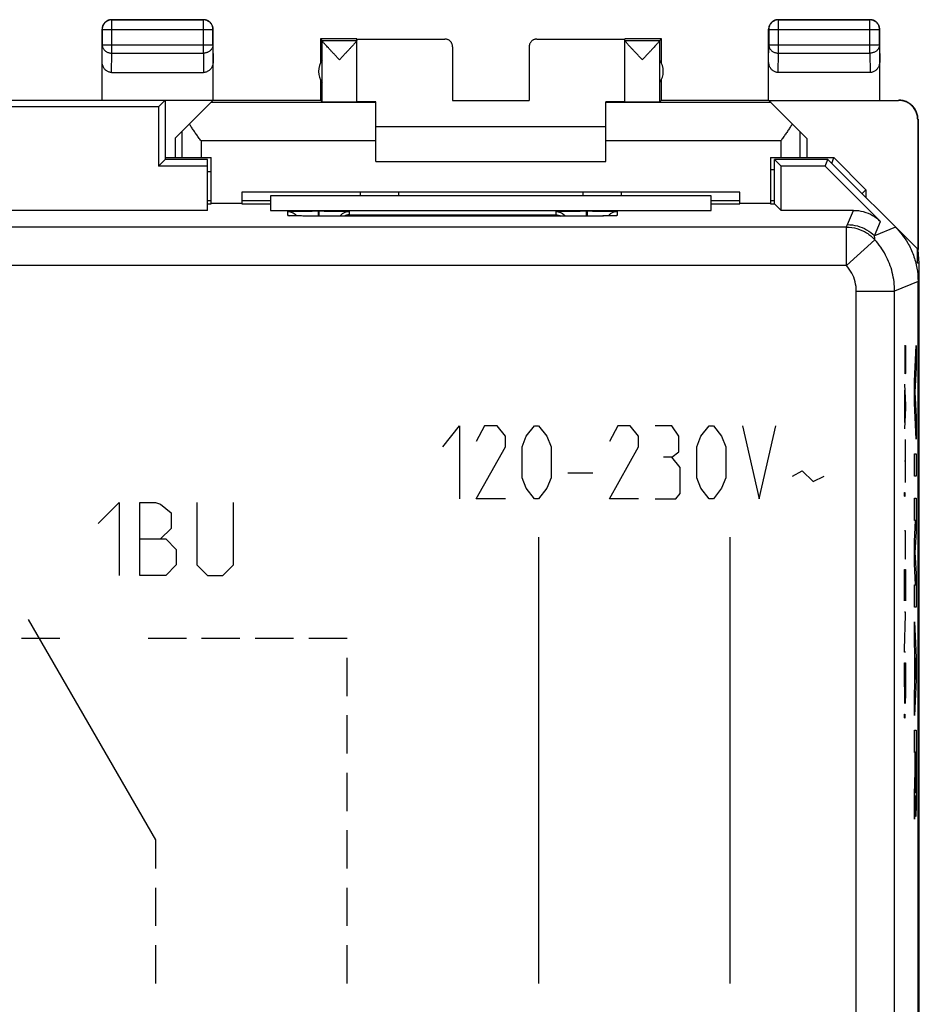
# Model space of a CAD drawing. Extents: x -19.2 to 25.7, y -27.3 to 21.7.
# Drawn here: x 2.2 to 25.7, y -4 to 21.7 of the extents above; entities that cross this region are included whole.
import ezdxf

# ---------------------------------------------------------------- set-up
doc = ezdxf.new("R2010")
doc.units = 0
doc.header["$LTSCALE"] = 16.335
doc.layers.get('0').update_dxf_attribs({"linetype": 'CONTINUOUS'})

msp = doc.modelspace()

# ---------------------------------------------------------------- linework, layer by layer
at = {"color": 9, "linetype": 'CONTINUOUS'}
for p, q in [((4.631, 21.656), (4.635, 21.651)), ((4.635, 20.784), (4.635, 21.651)), ((7.031, 21.656), (7.026, 21.651)), ((7.026, 20.784), (7.026, 21.651)), ((22.031, 21.656), (22.035, 21.651)), ((22.035, 20.784), (22.035, 21.651)), ((24.431, 21.656), (24.426, 21.651)), ((24.426, 20.784), (24.426, 21.651)), ((4.381, 21.406), (4.385, 21.401)), ((4.385, 21.401), (7.276, 21.401)), ((7.281, 21.406), (7.276, 21.401)), ((21.781, 21.406), (21.785, 21.401)), ((21.785, 21.401), (24.676, 21.401)), ((24.681, 21.406), (24.676, 21.401)), ((4.381, 20.566), (4.385, 21)), ((4.385, 21), (7.276, 21)), ((7.276, 21), (7.281, 20.566)), ((21.781, 20.566), (21.785, 21)), ((21.785, 21), (24.676, 21)), ((24.676, 21), (24.681, 20.566)), ((4.63, 20.278), (4.635, 20.784)), ((4.635, 20.784), (7.026, 20.784)), ((7.026, 20.784), (7.031, 20.278)), ((22.03, 20.278), (22.035, 20.784)), ((22.035, 20.784), (24.426, 20.784)), ((24.426, 20.784), (24.431, 20.278)), ((25.181, 19.556), (25.172, 19.55)), ((25.681, 19.056), (25.672, 19.05)), ((6.464, 18.739), (6.464, 18.056)), ((22.597, 18.739), (22.597, 18.056)), ((6.964, 18.492), (6.964, 18.056)), ((11.531, 18.492), (6.964, 18.492)), ((22.097, 18.492), (17.531, 18.492)), ((22.097, 18.492), (22.097, 18.056)), ((12.131, 17.056), (12.131, 17.156)), ((16.931, 17.156), (16.931, 17.056)), ((9.231, 16.545), (9.231, 16.65)), ((10.021, 16.664), (10.021, 16.531)), ((10.021, 16.664), (10.041, 16.664)), ((10.031, 16.531), (10.031, 16.531)), ((10.041, 16.664), (10.041, 16.531)), ((10.831, 16.65), (10.831, 16.562)), ((10.831, 16.562), (16.231, 16.562)), ((16.231, 16.562), (16.231, 16.65)), ((17.021, 16.664), (17.021, 16.531)), ((17.021, 16.664), (17.041, 16.664)), ((17.031, 16.531), (17.031, 16.531)), ((17.041, 16.664), (17.041, 16.531)), ((17.831, 16.65), (17.831, 16.545)), ((23.839, 16.307), (23.994, 16.681)), ((23.812, 16.245), (-17.25, 16.245)), ((23.812, 15.245), (23.812, 16.245)), ((24.546, 16.014), (24.701, 16.388)), ((25.095, 16.241), (24.546, 16.014)), ((23.812, 15.245), (24.553, 15.915)), ((23.812, 15.245), (-17.25, 15.245)), ((25.681, 14.827), (25.07, 14.574)), ((24.07, 14.574), (25.07, 14.574)), ((24.07, -20.263), (24.07, 14.574)), ((25.07, -20.263), (25.07, 14.574)), ((25.332, 13.156), (25.354, 13.156)), ((25.343, 12.74), (25.343, 13.156)), ((25.354, 13.156), (25.354, 12.74)), ((25.585, 12.225), (25.635, 13.156)), ((25.635, 13.156), (25.635, 12.576)), ((25.635, 12.576), (25.601, 11.935)), ((25.332, 12.149), (25.354, 11.601)), ((25.585, 11.645), (25.585, 12.225)), ((25.338, 11.143), (25.338, 11.986)), ((25.601, 11.935), (25.635, 11.293)), ((25.354, 11.601), (25.354, 11.528)), ((25.635, 10.713), (25.585, 11.645)), ((25.354, 11.528), (25.332, 10.98)), ((13.281, 10.513), (13.715, 11.056)), ((13.715, 11.056), (13.715, 9.156)), ((14.366, 11.056), (14.149, 10.649)), ((14.692, 11.056), (14.366, 11.056)), ((14.909, 10.784), (14.692, 11.056)), ((15.452, 10.784), (15.669, 11.056)), ((15.669, 11.056), (15.778, 11.056)), ((15.778, 11.056), (15.995, 10.784)), ((17.841, 11.056), (17.624, 10.649)), ((18.166, 11.056), (17.841, 11.056)), ((18.384, 10.784), (18.166, 11.056)), ((19.252, 11.056), (18.818, 11.056)), ((19.433, 10.784), (19.252, 11.056)), ((20.012, 10.784), (20.229, 11.056)), ((20.229, 11.056), (20.338, 11.056)), ((20.338, 11.056), (20.555, 10.784)), ((21.098, 11.056), (21.532, 9.156)), ((21.532, 9.156), (21.966, 11.056)), ((25.635, 11.293), (25.635, 10.713)), ((14.909, 10.513), (14.909, 10.784)), ((15.344, 10.513), (15.452, 10.784)), ((15.995, 10.784), (16.104, 10.513)), ((18.384, 10.513), (18.384, 10.784)), ((19.433, 10.377), (19.433, 10.784)), ((19.904, 10.513), (20.012, 10.784)), ((20.555, 10.784), (20.664, 10.513)), ((25.354, 9.578), (25.354, 10.701)), ((14.149, 9.156), (14.909, 10.513)), ((15.344, 9.699), (15.344, 10.513)), ((16.104, 10.513), (16.104, 9.699)), ((17.624, 9.156), (18.384, 10.513)), ((19.252, 10.241), (19.433, 10.377)), ((19.904, 9.699), (19.904, 10.513)), ((20.664, 10.513), (20.664, 9.699)), ((25.585, 10.327), (25.635, 10.327)), ((25.585, 9.747), (25.585, 10.327)), ((25.635, 10.327), (25.635, 9.747)), ((19.252, 10.241), (19.035, 10.241)), ((19.469, 9.97), (19.252, 10.241)), ((25.332, 10.14), (25.354, 10.14)), ((16.538, 9.834), (17.189, 9.834)), ((19.469, 9.291), (19.469, 9.97)), ((22.401, 9.744), (22.654, 9.88)), ((22.654, 9.88), (22.944, 9.608)), ((15.452, 9.427), (15.344, 9.699)), ((16.104, 9.699), (15.995, 9.427)), ((20.012, 9.427), (19.904, 9.699)), ((20.664, 9.699), (20.555, 9.427)), ((22.944, 9.608), (23.233, 9.744)), ((25.635, 9.747), (25.585, 9.747)), ((15.669, 9.156), (15.452, 9.427)), ((15.995, 9.427), (15.778, 9.156)), ((19.361, 9.156), (19.469, 9.291)), ((20.229, 9.156), (20.012, 9.427)), ((20.555, 9.427), (20.338, 9.156)), ((4.281, 8.513), (4.824, 9.056)), ((4.824, 9.056), (4.824, 7.156)), ((5.366, 7.156), (5.366, 9.056)), ((5.366, 9.056), (5.774, 9.056)), ((5.774, 9.056), (5.909, 9.011)), ((5.909, 9.011), (6.181, 8.784)), ((6.859, 9.056), (6.859, 7.427)), ((7.809, 7.427), (7.809, 9.056)), ((14.909, 9.156), (14.149, 9.156)), ((15.778, 9.156), (15.669, 9.156)), ((18.384, 9.156), (17.624, 9.156)), ((18.818, 9.156), (19.361, 9.156)), ((20.338, 9.156), (20.229, 9.156)), ((25.585, 9.167), (25.635, 9.167)), ((25.585, 8.587), (25.585, 9.167)), ((25.635, 9.167), (25.635, 8.29)), ((6.181, 8.784), (6.181, 8.377)), ((25.618, 8.587), (25.585, 8.587)), ((25.585, 8.038), (25.618, 8.587)), ((6.181, 8.377), (5.909, 8.106)), ((25.354, 8.32), (25.332, 8.32)), ((25.343, 8.32), (25.343, 7.904)), ((25.354, 7.904), (25.354, 8.32)), ((25.635, 8.29), (25.602, 7.748)), ((5.366, 8.106), (6.045, 8.106)), ((6.045, 8.106), (6.316, 7.834)), ((15.781, -3.494), (15.781, 8.156)), ((20.781, -3.494), (20.781, 8.156)), ((25.585, 7.458), (25.585, 8.038)), ((6.316, 7.834), (6.316, 7.427)), ((25.602, 7.748), (25.635, 7.207)), ((25.618, 6.91), (25.585, 7.458)), ((6.316, 7.427), (6.045, 7.156)), ((6.859, 7.427), (7.131, 7.156)), ((7.538, 7.156), (7.809, 7.427)), ((25.332, 7.311), (25.354, 7.311)), ((25.332, 6.489), (25.332, 7.311)), ((25.344, 6.552), (25.344, 7.311)), ((25.354, 7.311), (25.354, 6.489)), ((25.635, 7.207), (25.635, 6.33)), ((6.045, 7.156), (5.366, 7.156)), ((7.131, 7.156), (7.538, 7.156)), ((25.585, 6.91), (25.618, 6.91)), ((25.585, 6.33), (25.585, 6.91)), ((25.354, 6.198), (25.332, 6.198)), ((25.354, 6.125), (25.354, 6.198)), ((25.635, 6.33), (25.585, 6.33)), ((25.332, 5.221), (25.354, 6.125)), ((25.585, 5.363), (25.585, 5.943)), ((25.585, 5.943), (25.635, 5.012)), ((3.281, 5.506), (2.281, 5.506)), ((6.581, 5.506), (5.581, 5.506)), ((7.981, 5.506), (6.981, 5.506)), ((9.381, 5.506), (8.381, 5.506)), ((10.781, 5.506), (9.781, 5.506)), ((25.332, 5.148), (25.332, 5.221)), ((25.354, 5.148), (25.332, 5.148)), ((25.595, 5.18), (25.585, 5.363)), ((25.595, 4.264), (25.595, 5.18)), ((10.781, 4.006), (10.781, 5.006)), ((25.604, 5.003), (25.604, 4.441)), ((25.62, 4.722), (25.604, 5.003)), ((25.635, 5.012), (25.635, 4.432)), ((25.332, 4.877), (25.354, 4.877)), ((25.332, 4.461), (25.332, 4.877)), ((25.354, 4.877), (25.354, 4.461)), ((25.604, 4.441), (25.62, 4.722)), ((25.635, 4.432), (25.585, 3.501)), ((25.585, 4.081), (25.595, 4.264)), ((25.585, 3.501), (25.585, 4.081)), ((10.781, 2.506), (10.781, 3.506)), ((25.585, 3.114), (25.635, 3.114)), ((25.585, 2.534), (25.585, 3.114)), ((25.635, 3.114), (25.635, 1.756)), ((25.604, 2.534), (25.585, 2.534)), ((25.604, 2.028), (25.604, 2.534)), ((25.626, 2.542), (25.614, 2.542)), ((25.614, 2.542), (25.614, 1.837)), ((25.626, 1.837), (25.626, 2.542)), ((10.781, 1.006), (10.781, 2.006)), ((25.585, 1.447), (25.604, 2.028)), ((25.585, 0.793), (25.585, 1.447)), ((25.606, 1.411), (25.585, 0.793)), ((10.781, -0.494), (10.781, 0.506)), ((5.781, -0.494), (5.781, 0.256)), ((5.781, -1.994), (5.781, -0.994)), ((10.781, -1.994), (10.781, -0.994)), ((5.781, -3.494), (5.781, -2.494)), ((10.781, -3.494), (10.781, -2.494))]:
    msp.add_line(p, q, dxfattribs=at)
at = {"color": 7, "linetype": 'CONTINUOUS'}
for p, q in [((4.631, 21.656), (7.031, 21.656)), ((7.026, 21.651), (4.635, 21.651)), ((22.031, 21.656), (24.431, 21.656)), ((24.426, 21.651), (22.035, 21.651)), ((4.381, 19.556), (4.381, 21.406)), ((4.385, 21.401), (4.385, 21)), ((7.276, 21), (7.276, 21.401)), ((7.281, 19.556), (7.281, 21.406)), ((21.781, 19.556), (21.781, 21.406)), ((21.785, 21.401), (21.785, 21)), ((24.676, 21), (24.676, 21.401)), ((24.681, 19.556), (24.681, 21.406)), ((10.081, 21.156), (10.081, 20.524)), ((10.124, 21.112), (10.081, 21.156)), ((11.031, 21.156), (10.081, 21.156)), ((10.124, 21.112), (11.031, 21.112)), ((10.125, 19.512), (10.125, 21.11)), ((11.031, 19.512), (11.031, 21.15)), ((11.031, 21.15), (13.331, 21.15)), ((15.731, 21.15), (18.031, 21.15)), ((18.981, 21.156), (18.031, 21.156)), ((18.031, 19.512), (18.031, 21.15)), ((18.031, 21.112), (18.937, 21.112)), ((18.937, 21.112), (18.981, 21.156)), ((18.937, 19.512), (18.937, 21.11)), ((18.981, 20.524), (18.981, 21.156)), ((13.531, 20.95), (13.531, 19.551)), ((15.531, 20.95), (15.531, 19.551)), ((4.63, 20.278), (7.031, 20.278)), ((10.081, 20.088), (10.081, 19.556)), ((18.981, 19.556), (18.981, 20.088)), ((24.431, 20.278), (22.03, 20.278)), ((-3.519, 19.556), (10.081, 19.556)), ((6.031, 19.556), (5.856, 19.381)), ((6.031, 19.556), (6.031, 18.006)), ((7.269, 19.544), (6.031, 19.544)), ((6.298, 18.573), (7.269, 19.544)), ((10.081, 19.556), (10.125, 19.512)), ((13.531, 19.551), (15.531, 19.551)), ((18.981, 19.556), (18.937, 19.512)), ((18.981, 19.556), (21.781, 19.556)), ((21.787, 19.55), (25.172, 19.55)), ((22.781, 18.556), (21.787, 19.55)), ((5.856, 19.381), (0.531, 19.381)), ((5.856, 19.381), (5.856, 17.831)), ((11.531, 19.492), (7.217, 19.492)), ((11.531, 17.956), (11.531, 19.509)), ((17.531, 17.956), (17.531, 19.509)), ((21.845, 19.492), (17.531, 19.492)), ((25.672, 19.05), (25.672, 15.664)), ((25.681, 19.056), (25.681, 15.656)), ((17.531, 18.856), (11.531, 18.856)), ((6.298, 18.056), (6.298, 18.573)), ((22.781, 18.556), (22.781, 18.056)), ((6.031, 18.006), (5.856, 17.831)), ((6.031, 18.056), (7.231, 18.056)), ((7.131, 18.006), (6.031, 18.006)), ((7.131, 16.681), (7.131, 18.006)), ((7.231, 16.856), (7.231, 18.056)), ((21.831, 18.056), (21.831, 16.856)), ((21.831, 18.056), (23.481, 18.056)), ((21.931, 16.851), (21.931, 18.006)), ((23.331, 18.006), (21.931, 18.006)), ((22.105, 17.831), (21.931, 18.006)), ((23.258, 17.831), (23.331, 18.006)), ((25.664, 15.673), (23.331, 18.006)), ((23.431, 17.906), (23.481, 18.056)), ((24.319, 17.217), (23.481, 18.056)), ((7.131, 17.831), (5.856, 17.831)), ((11.531, 17.956), (17.531, 17.956)), ((21.931, 17.741), (21.831, 17.741)), ((22.105, 16.681), (22.105, 17.831)), ((23.258, 17.831), (22.105, 17.831)), ((23.258, 17.831), (24.701, 16.388)), ((7.131, 17.694), (7.231, 17.694)), ((24.219, 17.117), (24.319, 17.217)), ((24.319, 17.217), (24.319, 17.018)), ((8.031, 17.156), (8.031, 16.856)), ((21.031, 17.156), (8.031, 17.156)), ((8.781, 17.056), (8.781, 16.681)), ((20.281, 17.056), (8.781, 17.056)), ((11.131, 17.056), (11.131, 17.156)), ((17.931, 17.156), (17.931, 17.056)), ((20.281, 16.681), (20.281, 17.056)), ((21.031, 16.856), (21.031, 17.156)), ((7.231, 16.927), (7.131, 16.927)), ((7.131, 16.851), (7.231, 16.851)), ((8.031, 16.856), (7.231, 16.856)), ((8.781, 16.927), (8.031, 16.927)), ((8.031, 16.851), (8.781, 16.851)), ((21.031, 16.927), (20.281, 16.927)), ((20.281, 16.851), (21.031, 16.851)), ((21.831, 16.856), (21.031, 16.856)), ((21.931, 16.927), (21.831, 16.927)), ((21.831, 16.851), (21.936, 16.851)), ((21.936, 16.851), (22.105, 16.681)), ((7.131, 16.681), (-0.395, 16.681)), ((8.781, 16.681), (20.281, 16.681)), ((17.031, 16.531), (10.031, 16.531)), ((23.994, 16.681), (22.105, 16.681)), ((25.664, 15.303), (25.664, 15.673)), ((25.664, 15.303), (25.681, 15.656)), ((25.715, 15.303), (25.681, 15.647)), ((25.715, 15.303), (25.664, 15.303)), ((25.715, -20.992), (25.715, 15.303)), ((25.681, -20.516), (25.681, 14.827))]:
    msp.add_line(p, q, dxfattribs=at)
at = {"linetype": 'CONTINUOUS'}
msp.add_line((5.781, 0.256), (2.461, 6.006), dxfattribs=at)
at = {"color": 7, "linetype": 'CONTINUOUS'}
for centre, start, end in [((10.531, 20.306), 144.3638, 215.6362), ((18.531, 20.306), 324.3638, 35.6362)]:
    msp.add_arc(centre, 0.5, start, end, dxfattribs=at)
for points, knots in [([(4.635, 21.651), (4.623, 21.651), (4.599, 21.65), (4.564, 21.642), (4.531, 21.63), (4.5, 21.612), (4.471, 21.591), (4.446, 21.566), (4.424, 21.537), (4.407, 21.506), (4.394, 21.472), (4.387, 21.437), (4.385, 21.413), (4.385, 21.401)], [0, 0, 0, 0, 0.090798, 0.181713, 0.272629, 0.36355, 0.45447, 0.545391, 0.636313, 0.727235, 0.818157, 0.909079, 1, 1, 1, 1]), ([(4.476, 21.602), (4.473, 21.6), (4.461, 21.59), (4.447, 21.576), (4.437, 21.563), (4.434, 21.56)], [0, 0, 0, 0, 0.2, 0.8, 1, 1, 1, 1]), ([(4.572, 21.649), (4.568, 21.648), (4.553, 21.644), (4.527, 21.634), (4.499, 21.619), (4.482, 21.607), (4.476, 21.602)], [0, 0, 0, 0, 0.111119, 0.444449, 0.77778, 1, 1, 1, 1]), ([(4.631, 21.656), (4.619, 21.656), (4.599, 21.654), (4.58, 21.651), (4.572, 21.649)], [0, 0, 0, 0, 0.600009, 1, 1, 1, 1]), ([(7.276, 21.401), (7.276, 21.413), (7.275, 21.437), (7.267, 21.472), (7.255, 21.506), (7.237, 21.537), (7.216, 21.566), (7.191, 21.591), (7.162, 21.612), (7.131, 21.63), (7.097, 21.642), (7.062, 21.65), (7.038, 21.651), (7.026, 21.651)], [0, 0, 0, 0, 0.090908, 0.181817, 0.272726, 0.363636, 0.454545, 0.545455, 0.636364, 0.727274, 0.818183, 0.909092, 1, 1, 1, 1]), ([(7.185, 21.602), (7.179, 21.607), (7.163, 21.619), (7.135, 21.634), (7.101, 21.646), (7.066, 21.654), (7.043, 21.656), (7.031, 21.656)], [0, 0, 0, 0, 0.142857, 0.357143, 0.571429, 0.785714, 1, 1, 1, 1]), ([(7.227, 21.56), (7.225, 21.563), (7.215, 21.576), (7.201, 21.59), (7.188, 21.6), (7.185, 21.602)], [0, 0, 0, 0, 0.2, 0.8, 1, 1, 1, 1]), ([(22.035, 21.651), (22.023, 21.651), (21.999, 21.65), (21.964, 21.642), (21.931, 21.63), (21.9, 21.612), (21.871, 21.591), (21.846, 21.566), (21.824, 21.537), (21.807, 21.506), (21.794, 21.472), (21.787, 21.437), (21.785, 21.413), (21.785, 21.401)], [0, 0, 0, 0, 0.090798, 0.181713, 0.272629, 0.36355, 0.45447, 0.545391, 0.636313, 0.727235, 0.818157, 0.909079, 1, 1, 1, 1]), ([(21.876, 21.602), (21.873, 21.6), (21.861, 21.59), (21.847, 21.576), (21.837, 21.563), (21.834, 21.56)], [0, 0, 0, 0, 0.2, 0.8, 1, 1, 1, 1]), ([(21.972, 21.649), (21.968, 21.648), (21.953, 21.644), (21.927, 21.634), (21.899, 21.619), (21.882, 21.607), (21.876, 21.602)], [0, 0, 0, 0, 0.111119, 0.444449, 0.77778, 1, 1, 1, 1]), ([(22.031, 21.656), (22.019, 21.656), (21.999, 21.654), (21.98, 21.651), (21.972, 21.649)], [0, 0, 0, 0, 0.600009, 1, 1, 1, 1]), ([(24.676, 21.401), (24.676, 21.413), (24.675, 21.437), (24.667, 21.472), (24.655, 21.506), (24.637, 21.537), (24.616, 21.566), (24.591, 21.591), (24.562, 21.612), (24.531, 21.63), (24.497, 21.642), (24.462, 21.65), (24.438, 21.651), (24.426, 21.651)], [0, 0, 0, 0, 0.090921, 0.181843, 0.272765, 0.363687, 0.454609, 0.54553, 0.63645, 0.727371, 0.818287, 0.909202, 1, 1, 1, 1]), ([(24.585, 21.602), (24.579, 21.607), (24.563, 21.619), (24.535, 21.634), (24.501, 21.646), (24.466, 21.654), (24.443, 21.656), (24.431, 21.656)], [0, 0, 0, 0, 0.142857, 0.357143, 0.571429, 0.785714, 1, 1, 1, 1]), ([(24.627, 21.56), (24.625, 21.563), (24.615, 21.576), (24.601, 21.59), (24.588, 21.6), (24.585, 21.602)], [0, 0, 0, 0, 0.2, 0.8, 1, 1, 1, 1]), ([(4.434, 21.56), (4.429, 21.554), (4.418, 21.538), (4.403, 21.51), (4.39, 21.476), (4.382, 21.441), (4.381, 21.418), (4.381, 21.406)], [0, 0, 0, 0, 0.142857, 0.357143, 0.571429, 0.785714, 1, 1, 1, 1]), ([(7.274, 21.465), (7.273, 21.469), (7.269, 21.484), (7.259, 21.51), (7.244, 21.538), (7.232, 21.554), (7.227, 21.56)], [0, 0, 0, 0, 0.111119, 0.444449, 0.77778, 1, 1, 1, 1]), ([(7.281, 21.406), (7.281, 21.418), (7.279, 21.438), (7.276, 21.457), (7.274, 21.465)], [0, 0, 0, 0, 0.600009, 1, 1, 1, 1]), ([(21.834, 21.56), (21.829, 21.554), (21.818, 21.538), (21.803, 21.51), (21.79, 21.476), (21.782, 21.441), (21.781, 21.418), (21.781, 21.406)], [0, 0, 0, 0, 0.142857, 0.357143, 0.571429, 0.785714, 1, 1, 1, 1]), ([(24.674, 21.465), (24.673, 21.469), (24.669, 21.484), (24.659, 21.51), (24.644, 21.538), (24.632, 21.554), (24.627, 21.56)], [0, 0, 0, 0, 0.111119, 0.444449, 0.77778, 1, 1, 1, 1]), ([(24.681, 21.406), (24.681, 21.418), (24.679, 21.438), (24.676, 21.457), (24.674, 21.465)], [0, 0, 0, 0, 0.600009, 1, 1, 1, 1]), ([(10.578, 20.612), (10.556, 20.635), (10.514, 20.679), (10.452, 20.745), (10.393, 20.807), (10.339, 20.864), (10.291, 20.915), (10.25, 20.959), (10.215, 20.997), (10.187, 21.029), (10.165, 21.054), (10.148, 21.075), (10.135, 21.09), (10.128, 21.101), (10.125, 21.107), (10.125, 21.11)], [0, 0, 0, 0, 0.138233, 0.273796, 0.402328, 0.519727, 0.623525, 0.713106, 0.789039, 0.851759, 0.902112, 0.941132, 0.970038, 0.989458, 1, 1, 1, 1]), ([(11.031, 21.11), (11.031, 21.108), (11.027, 21.102), (11.02, 21.091), (11.008, 21.076), (10.997, 21.061), (10.989, 21.052), (10.986, 21.049)], [0, 0, 0, 0, 0.090522, 0.26067, 0.516131, 0.86232, 1, 1, 1, 1]), ([(13.531, 20.95), (13.531, 20.959), (13.529, 20.979), (13.523, 21.006), (13.513, 21.033), (13.5, 21.058), (13.482, 21.081), (13.462, 21.102), (13.439, 21.119), (13.414, 21.133), (13.387, 21.143), (13.359, 21.149), (13.34, 21.15), (13.331, 21.15)], [0, 0, 0, 0, 0.090892, 0.181876, 0.272678, 0.363718, 0.454475, 0.545536, 0.636293, 0.727331, 0.818131, 0.909112, 1, 1, 1, 1]), ([(15.731, 21.15), (15.721, 21.15), (15.702, 21.149), (15.674, 21.143), (15.647, 21.133), (15.622, 21.119), (15.599, 21.102), (15.579, 21.081), (15.562, 21.058), (15.548, 21.033), (15.538, 21.006), (15.532, 20.979), (15.531, 20.959), (15.531, 20.95)], [0, 0, 0, 0, 0.090888, 0.181869, 0.272669, 0.363707, 0.454464, 0.545525, 0.636282, 0.727322, 0.818124, 0.909108, 1, 1, 1, 1]), ([(18.484, 20.612), (18.462, 20.635), (18.42, 20.679), (18.357, 20.745), (18.298, 20.808), (18.244, 20.865), (18.196, 20.916), (18.155, 20.96), (18.121, 20.998), (18.092, 21.03), (18.07, 21.055), (18.053, 21.076), (18.041, 21.091), (18.034, 21.102), (18.031, 21.108), (18.031, 21.11)], [0, 0, 0, 0, 0.138871, 0.274912, 0.403783, 0.521453, 0.625414, 0.715023, 0.790865, 0.853399, 0.903499, 0.942233, 0.970821, 0.989867, 1, 1, 1, 1]), ([(18.937, 21.11), (18.937, 21.107), (18.933, 21.101), (18.926, 21.09), (18.914, 21.075), (18.897, 21.054), (18.874, 21.029), (18.846, 20.997), (18.812, 20.959), (18.77, 20.915), (18.723, 20.864), (18.669, 20.807), (18.61, 20.745), (18.548, 20.679), (18.505, 20.635), (18.484, 20.612)], [0, 0, 0, 0, 0.010535, 0.029944, 0.05884, 0.097855, 0.148212, 0.210939, 0.286878, 0.376455, 0.480242, 0.597647, 0.72622, 0.861806, 1, 1, 1, 1]), ([(10.986, 21.049), (10.981, 21.044), (10.967, 21.027), (10.941, 20.998), (10.906, 20.96), (10.865, 20.916), (10.817, 20.865), (10.763, 20.808), (10.704, 20.745), (10.642, 20.679), (10.599, 20.635), (10.578, 20.612)], [0, 0, 0, 0, 0.039073, 0.109489, 0.194891, 0.295783, 0.412827, 0.545326, 0.690478, 0.843679, 1, 1, 1, 1]), ([(4.63, 20.278), (4.619, 20.278), (4.597, 20.28), (4.565, 20.288), (4.533, 20.3), (4.502, 20.318), (4.474, 20.341), (4.448, 20.369), (4.425, 20.401), (4.406, 20.438), (4.392, 20.479), (4.383, 20.522), (4.381, 20.551), (4.381, 20.566)], [0, 0, 0, 0, 0.077665, 0.156349, 0.236597, 0.319573, 0.405718, 0.495812, 0.589942, 0.688072, 0.789833, 0.894091, 1, 1, 1, 1]), ([(7.281, 20.566), (7.281, 20.551), (7.279, 20.522), (7.27, 20.479), (7.256, 20.438), (7.237, 20.401), (7.214, 20.369), (7.188, 20.341), (7.159, 20.318), (7.129, 20.3), (7.097, 20.288), (7.064, 20.28), (7.042, 20.278), (7.031, 20.278)], [0, 0, 0, 0, 0.105909, 0.210167, 0.311928, 0.410058, 0.504188, 0.594282, 0.680427, 0.763403, 0.843651, 0.922335, 1, 1, 1, 1]), ([(22.03, 20.278), (22.019, 20.278), (21.997, 20.28), (21.965, 20.288), (21.933, 20.3), (21.902, 20.318), (21.874, 20.341), (21.848, 20.369), (21.825, 20.401), (21.806, 20.438), (21.792, 20.479), (21.783, 20.522), (21.781, 20.551), (21.781, 20.566)], [0, 0, 0, 0, 0.077665, 0.156349, 0.236597, 0.319573, 0.405718, 0.495812, 0.589942, 0.688072, 0.789833, 0.894091, 1, 1, 1, 1]), ([(24.681, 20.566), (24.681, 20.551), (24.679, 20.522), (24.67, 20.479), (24.656, 20.438), (24.637, 20.401), (24.614, 20.369), (24.588, 20.341), (24.559, 20.318), (24.529, 20.3), (24.497, 20.288), (24.464, 20.28), (24.442, 20.278), (24.431, 20.278)], [0, 0, 0, 0, 0.105909, 0.210167, 0.311928, 0.410058, 0.504188, 0.594282, 0.680427, 0.763403, 0.843651, 0.922335, 1, 1, 1, 1]), ([(25.672, 19.05), (25.672, 19.069), (25.67, 19.106), (25.661, 19.161), (25.645, 19.215), (25.624, 19.267), (25.597, 19.316), (25.564, 19.362), (25.527, 19.404), (25.485, 19.442), (25.439, 19.474), (25.39, 19.501), (25.338, 19.523), (25.284, 19.538), (25.228, 19.548), (25.191, 19.55), (25.172, 19.55)], [0, 0, 0, 0, 0.071191, 0.142767, 0.214213, 0.285389, 0.356982, 0.428665, 0.49998, 0.571299, 0.642988, 0.714578, 0.785751, 0.857214, 0.928803, 1, 1, 1, 1]), ([(25.68, 19.056), (25.68, 19.074), (25.678, 19.112), (25.668, 19.167), (25.653, 19.221), (25.631, 19.273), (25.604, 19.322), (25.572, 19.368), (25.534, 19.41), (25.492, 19.448), (25.446, 19.48), (25.397, 19.507), (25.345, 19.529), (25.292, 19.544), (25.236, 19.554), (25.199, 19.556), (25.18, 19.556)], [0, 0, 0, 0, 0.071321, 0.143005, 0.214534, 0.285771, 0.357401, 0.429095, 0.500395, 0.571682, 0.643322, 0.714848, 0.785952, 0.857343, 0.928864, 1, 1, 1, 1]), ([(10.125, 19.512), (10.126, 19.511), (10.131, 19.512), (10.142, 19.511), (10.16, 19.511), (10.184, 19.51), (10.214, 19.51), (10.251, 19.51), (10.292, 19.51), (10.338, 19.51), (10.387, 19.509), (10.44, 19.509), (10.495, 19.509), (10.551, 19.509), (10.607, 19.509), (10.663, 19.509), (10.718, 19.509), (10.77, 19.509), (10.82, 19.51), (10.866, 19.51), (10.907, 19.51), (10.943, 19.51), (10.973, 19.51), (10.996, 19.511), (11.015, 19.51), (11.023, 19.513), (11.031, 19.511), (11.031, 19.512)], [0, 0, 0, 0, 0.004307, 0.016392, 0.036073, 0.063042, 0.096876, 0.137044, 0.182914, 0.233766, 0.288801, 0.347154, 0.407908, 0.47011, 0.532781, 0.594936, 0.655601, 0.71382, 0.76868, 0.819318, 0.864939, 0.904827, 0.938353, 0.964993, 0.984328, 0.996055, 1, 1, 1, 1]), ([(11.376, 19.51), (11.353, 19.51), (11.309, 19.51), (11.247, 19.511), (11.192, 19.511), (11.145, 19.512), (11.105, 19.512), (11.075, 19.513), (11.05, 19.512), (11.04, 19.515), (11.031, 19.513), (11.031, 19.514)], [0, 0, 0, 0, 0.199422, 0.380077, 0.539879, 0.677831, 0.792281, 0.882522, 0.947503, 0.986787, 1, 1, 1, 1]), ([(11.477, 19.51), (11.468, 19.51), (11.434, 19.51), (11.401, 19.51), (11.376, 19.51)], [0, 0, 0, 0, 0.258618, 1, 1, 1, 1]), ([(17.686, 19.51), (17.661, 19.51), (17.609, 19.51), (17.557, 19.51), (17.531, 19.509)], [0, 0, 0, 0, 0.483152, 1, 1, 1, 1]), ([(18.031, 19.514), (18.031, 19.513), (18.021, 19.515), (18.011, 19.512), (17.987, 19.513), (17.957, 19.512), (17.917, 19.512), (17.87, 19.511), (17.814, 19.511), (17.752, 19.51), (17.709, 19.51), (17.686, 19.51)], [0, 0, 0, 0, 0.013213, 0.052497, 0.117478, 0.207719, 0.322169, 0.460121, 0.619923, 0.800578, 1, 1, 1, 1]), ([(18.031, 19.512), (18.031, 19.511), (18.038, 19.513), (18.046, 19.51), (18.065, 19.511), (18.088, 19.51), (18.119, 19.51), (18.155, 19.51), (18.196, 19.51), (18.242, 19.51), (18.291, 19.509), (18.344, 19.509), (18.398, 19.509), (18.454, 19.509), (18.511, 19.509), (18.567, 19.509), (18.622, 19.509), (18.674, 19.509), (18.724, 19.51), (18.77, 19.51), (18.811, 19.51), (18.847, 19.51), (18.878, 19.51), (18.902, 19.511), (18.92, 19.511), (18.93, 19.512), (18.936, 19.511), (18.937, 19.512)], [0, 0, 0, 0, 0.003945, 0.015672, 0.035007, 0.061647, 0.095173, 0.135061, 0.180682, 0.23132, 0.28618, 0.344399, 0.405064, 0.467219, 0.52989, 0.592092, 0.652846, 0.711199, 0.766234, 0.817086, 0.862956, 0.903124, 0.936958, 0.963927, 0.983608, 0.995693, 1, 1, 1, 1]), ([(6.964, 18.492), (6.943, 18.522), (6.901, 18.581), (6.838, 18.671), (6.776, 18.76), (6.717, 18.847), (6.678, 18.906), (6.66, 18.935)], [0, 0, 0, 0, 0.20473, 0.408391, 0.609737, 0.807437, 1, 1, 1, 1]), ([(22.402, 18.935), (22.383, 18.906), (22.345, 18.847), (22.285, 18.76), (22.224, 18.671), (22.161, 18.581), (22.119, 18.522), (22.097, 18.492)], [0, 0, 0, 0, 0.192563, 0.390263, 0.591609, 0.79527, 1, 1, 1, 1]), ([(9.231, 16.65), (9.231, 16.652), (9.243, 16.651), (9.258, 16.655), (9.295, 16.655), (9.345, 16.657), (9.415, 16.659), (9.499, 16.66), (9.596, 16.662), (9.701, 16.663), (9.81, 16.663), (9.917, 16.664), (9.987, 16.664), (10.021, 16.664)], [0, 0, 0, 0, 0.006922, 0.029986, 0.073124, 0.138507, 0.226207, 0.334181, 0.458725, 0.594426, 0.734496, 0.871832, 1, 1, 1, 1]), ([(9.231, 16.65), (9.27, 16.65), (9.349, 16.634), (9.415, 16.59), (9.443, 16.562)], [0, 0, 0, 0, 0.50001, 1, 1, 1, 1]), ([(9.28, 16.541), (9.277, 16.541), (9.274, 16.541), (9.274, 16.541), (9.274, 16.541)], [0, 0, 0, 0, 0.930021, 1, 1, 1, 1]), ([(9.393, 16.537), (9.381, 16.537), (9.359, 16.538), (9.329, 16.538), (9.304, 16.539), (9.289, 16.54), (9.275, 16.541), (9.274, 16.541)], [0, 0, 0, 0, 0.30251, 0.557222, 0.762649, 0.912324, 1, 1, 1, 1]), ([(9.393, 16.537), (9.381, 16.537), (9.359, 16.538), (9.329, 16.538), (9.304, 16.539), (9.291, 16.54), (9.282, 16.541), (9.28, 16.541)], [0, 0, 0, 0, 0.321762, 0.592683, 0.811183, 0.970384, 1, 1, 1, 1]), ([(10.031, 16.531), (10.028, 16.531), (9.999, 16.531), (9.943, 16.531), (9.866, 16.531), (9.791, 16.532), (9.721, 16.532), (9.654, 16.533), (9.592, 16.533), (9.535, 16.534), (9.483, 16.535), (9.436, 16.536), (9.407, 16.536), (9.393, 16.537)], [0, 0, 0, 0, 0.012307, 0.138479, 0.260552, 0.377532, 0.488588, 0.593025, 0.690255, 0.779875, 0.86152, 0.934991, 1, 1, 1, 1]), ([(10.031, 16.531), (10.028, 16.531), (9.999, 16.531), (9.943, 16.531), (9.866, 16.531), (9.807, 16.532), (9.774, 16.532), (9.766, 16.532)], [0, 0, 0, 0, 0.029637, 0.333487, 0.627463, 0.909173, 1, 1, 1, 1]), ([(10.07, 16.664), (10.09, 16.664), (10.144, 16.664), (10.232, 16.663), (10.335, 16.663), (10.438, 16.662), (10.536, 16.661), (10.623, 16.659), (10.698, 16.658), (10.755, 16.655), (10.798, 16.655), (10.816, 16.651), (10.831, 16.652), (10.831, 16.65)], [0, 0, 0, 0, 0.080407, 0.211004, 0.348176, 0.485479, 0.61603, 0.733405, 0.832413, 0.909187, 0.961818, 0.991006, 1, 1, 1, 1]), ([(10.681, 16.61), (10.658, 16.597), (10.626, 16.572), (10.6, 16.542), (10.592, 16.531)], [0, 0, 0, 0, 0.656779, 1, 1, 1, 1]), ([(10.831, 16.65), (10.792, 16.65), (10.739, 16.639), (10.692, 16.616), (10.681, 16.61)], [0, 0, 0, 0, 0.750147, 1, 1, 1, 1]), ([(10.831, 16.562), (10.809, 16.562), (10.765, 16.556), (10.722, 16.541), (10.702, 16.531)], [0, 0, 0, 0, 0.488363, 1, 1, 1, 1]), ([(16.231, 16.65), (16.231, 16.652), (16.243, 16.651), (16.258, 16.655), (16.295, 16.655), (16.345, 16.657), (16.415, 16.659), (16.499, 16.66), (16.596, 16.662), (16.701, 16.663), (16.81, 16.663), (16.917, 16.664), (16.987, 16.664), (17.021, 16.664)], [0, 0, 0, 0, 0.006922, 0.029986, 0.073124, 0.138507, 0.226207, 0.334181, 0.458725, 0.594426, 0.734496, 0.871832, 1, 1, 1, 1]), ([(16.231, 16.65), (16.27, 16.65), (16.349, 16.634), (16.427, 16.582), (16.462, 16.542), (16.47, 16.531)], [0, 0, 0, 0, 0.425811, 0.851604, 1, 1, 1, 1]), ([(16.231, 16.562), (16.252, 16.562), (16.297, 16.556), (16.339, 16.541), (16.36, 16.531)], [0, 0, 0, 0, 0.488363, 1, 1, 1, 1]), ([(17.656, 16.536), (17.652, 16.536), (17.632, 16.536), (17.595, 16.535), (17.543, 16.534), (17.486, 16.534), (17.424, 16.533), (17.357, 16.532), (17.285, 16.532), (17.21, 16.531), (17.132, 16.531), (17.078, 16.531), (17.051, 16.531)], [0, 0, 0, 0, 0.023058, 0.098627, 0.183772, 0.27811, 0.381237, 0.492499, 0.611086, 0.735993, 0.86607, 1, 1, 1, 1]), ([(17.07, 16.664), (17.09, 16.664), (17.144, 16.664), (17.232, 16.663), (17.335, 16.663), (17.438, 16.662), (17.536, 16.661), (17.623, 16.659), (17.698, 16.658), (17.755, 16.655), (17.798, 16.655), (17.816, 16.651), (17.831, 16.652), (17.831, 16.65)], [0, 0, 0, 0, 0.080407, 0.211004, 0.348176, 0.485479, 0.61603, 0.733405, 0.832413, 0.909187, 0.961818, 0.991006, 1, 1, 1, 1]), ([(17.759, 16.539), (17.754, 16.539), (17.739, 16.539), (17.714, 16.538), (17.685, 16.537), (17.665, 16.537), (17.656, 16.536)], [0, 0, 0, 0, 0.145589, 0.417342, 0.747445, 1, 1, 1, 1]), ([(17.831, 16.65), (17.792, 16.65), (17.739, 16.639), (17.692, 16.616), (17.681, 16.61)], [0, 0, 0, 0, 0.750147, 1, 1, 1, 1]), ([(17.787, 16.541), (17.787, 16.541), (17.786, 16.541), (17.776, 16.54), (17.768, 16.54), (17.761, 16.54), (17.759, 16.539)], [0, 0, 0, 0, 0.013904, 0.227173, 0.762899, 1, 1, 1, 1]), ([(17.787, 16.541), (17.787, 16.541), (17.787, 16.541), (17.776, 16.54), (17.768, 16.54), (17.761, 16.54), (17.759, 16.539)], [0, 0, 0, 0, 0.056137, 0.260272, 0.773053, 1, 1, 1, 1]), ([(23.994, 16.681), (24.081, 16.681), (24.256, 16.658), (24.5, 16.557), (24.64, 16.45), (24.701, 16.388)], [0, 0, 0, 0, 0.333336, 0.666664, 1, 1, 1, 1]), ([(25.095, 16.241), (25.218, 16.118), (25.361, 15.932), (25.469, 15.726), (25.493, 15.673)], [0, 0, 0, 0, 0.750505, 1, 1, 1, 1])]:
    msp.add_open_spline(points, degree=3, knots=knots, dxfattribs=at)
for points in [[(10.124, 21.112), (10.125, 21.112), (10.125, 21.11), (10.125, 21.11)], [(18.937, 21.112), (18.937, 21.112), (18.937, 21.11), (18.937, 21.11)], [(11.531, 19.509), (11.513, 19.509), (11.495, 19.51), (11.477, 19.51)], [(9.443, 16.562), (9.451, 16.554), (9.459, 16.545), (9.467, 16.535)], [(9.443, 16.562), (9.451, 16.554), (9.459, 16.545), (9.467, 16.535)], [(10.041, 16.664), (10.05, 16.664), (10.06, 16.664), (10.07, 16.664)], [(10.041, 16.664), (10.05, 16.664), (10.06, 16.664), (10.07, 16.664)], [(17.051, 16.531), (17.044, 16.531), (17.038, 16.531), (17.031, 16.531)], [(17.041, 16.664), (17.05, 16.664), (17.06, 16.664), (17.07, 16.664)], [(17.041, 16.664), (17.05, 16.664), (17.06, 16.664), (17.07, 16.664)], [(17.619, 16.562), (17.61, 16.554), (17.602, 16.545), (17.595, 16.535)], [(17.619, 16.562), (17.61, 16.554), (17.602, 16.545), (17.595, 16.535)], [(17.681, 16.61), (17.658, 16.597), (17.637, 16.581), (17.619, 16.562)], [(25.493, 15.673), (25.518, 15.62), (25.54, 15.566), (25.56, 15.511)], [(25.56, 15.511), (25.58, 15.456), (25.598, 15.401), (25.613, 15.345)], [(25.613, 15.345), (25.628, 15.289), (25.64, 15.233), (25.65, 15.176)], [(25.65, 15.176), (25.67, 15.061), (25.681, 14.944), (25.681, 14.827)]]:
    msp.add_open_spline(points, degree=3, dxfattribs=at)
at = {"color": 9, "linetype": 'CONTINUOUS'}
for points, knots in [([(4.385, 21), (4.385, 20.99), (4.387, 20.969), (4.395, 20.939), (4.407, 20.91), (4.425, 20.883), (4.446, 20.858), (4.471, 20.836), (4.5, 20.817), (4.531, 20.803), (4.565, 20.792), (4.6, 20.785), (4.623, 20.784), (4.635, 20.784)], [0, 0, 0, 0, 0.08429, 0.169183, 0.255173, 0.342654, 0.431879, 0.522951, 0.615825, 0.710313, 0.806113, 0.902827, 1, 1, 1, 1]), ([(7.276, 21), (7.276, 20.99), (7.275, 20.969), (7.267, 20.939), (7.254, 20.91), (7.237, 20.883), (7.215, 20.858), (7.19, 20.836), (7.162, 20.817), (7.13, 20.803), (7.097, 20.792), (7.062, 20.785), (7.038, 20.784), (7.026, 20.784)], [0, 0, 0, 0, 0.08429, 0.169183, 0.255173, 0.342654, 0.431879, 0.522951, 0.615825, 0.710313, 0.806113, 0.902827, 1, 1, 1, 1]), ([(21.785, 21), (21.785, 20.99), (21.787, 20.969), (21.795, 20.939), (21.807, 20.91), (21.825, 20.883), (21.846, 20.858), (21.871, 20.836), (21.9, 20.817), (21.931, 20.803), (21.965, 20.792), (22, 20.785), (22.023, 20.784), (22.035, 20.784)], [0, 0, 0, 0, 0.08429, 0.169183, 0.255173, 0.342654, 0.431879, 0.522951, 0.615825, 0.710313, 0.806113, 0.902827, 1, 1, 1, 1]), ([(24.676, 21), (24.676, 20.99), (24.675, 20.969), (24.667, 20.939), (24.654, 20.91), (24.637, 20.883), (24.615, 20.858), (24.59, 20.836), (24.562, 20.817), (24.53, 20.803), (24.497, 20.792), (24.462, 20.785), (24.438, 20.784), (24.426, 20.784)], [0, 0, 0, 0, 0.08429, 0.169183, 0.255173, 0.342654, 0.431879, 0.522951, 0.615825, 0.710313, 0.806113, 0.902827, 1, 1, 1, 1]), ([(9.436, 16.536), (9.41, 16.536), (9.365, 16.537), (9.308, 16.54), (9.263, 16.54), (9.246, 16.544), (9.231, 16.543), (9.231, 16.545)], [0, 0, 0, 0, 0.371737, 0.659809, 0.857106, 0.966379, 1, 1, 1, 1]), ([(17.623, 16.536), (17.603, 16.535), (17.55, 16.534), (17.461, 16.533), (17.354, 16.532), (17.244, 16.531), (17.136, 16.531), (17.065, 16.531), (17.031, 16.531)], [0, 0, 0, 0, 0.100358, 0.268852, 0.452377, 0.641689, 0.827139, 1, 1, 1, 1]), ([(17.831, 16.545), (17.831, 16.543), (17.819, 16.544), (17.804, 16.54), (17.766, 16.54), (17.715, 16.537), (17.664, 16.536), (17.632, 16.536), (17.623, 16.536)], [0, 0, 0, 0, 0.026548, 0.115121, 0.280947, 0.532449, 0.869892, 1, 1, 1, 1]), ([(23.812, 16.245), (23.817, 16.255), (23.826, 16.276), (23.835, 16.297), (23.839, 16.307)], [0, 0, 0, 0, 0.504708, 1, 1, 1, 1]), ([(23.812, 16.245), (23.904, 16.245), (24.09, 16.218), (24.347, 16.104), (24.491, 15.984), (24.553, 15.915)], [0, 0, 0, 0, 0.333331, 0.666668, 1, 1, 1, 1]), ([(23.839, 16.307), (23.926, 16.307), (24.101, 16.284), (24.345, 16.183), (24.485, 16.076), (24.546, 16.014)], [0, 0, 0, 0, 0.333332, 0.666668, 1, 1, 1, 1]), ([(24.553, 15.915), (24.553, 15.932), (24.551, 15.965), (24.548, 15.998), (24.546, 16.014)], [0, 0, 0, 0, 0.501469, 1, 1, 1, 1]), ([(25.07, 14.574), (25.07, 14.737), (25.029, 15.064), (24.852, 15.524), (24.663, 15.794), (24.553, 15.915)], [0, 0, 0, 0, 0.333135, 0.666772, 1, 1, 1, 1]), ([(24.07, 14.574), (24.07, 14.656), (24.05, 14.819), (23.961, 15.049), (23.866, 15.184), (23.812, 15.245)], [0, 0, 0, 0, 0.333147, 0.666781, 1, 1, 1, 1])]:
    msp.add_open_spline(points, degree=3, knots=knots, dxfattribs=at)
for points in [[(9.231, 16.545), (9.247, 16.545), (9.263, 16.544), (9.278, 16.541)], [(17.831, 16.545), (17.815, 16.545), (17.799, 16.544), (17.783, 16.541)], [(25.354, 12.74, 6.776), (25.354, 12.697, 6.776), (25.354, 12.612, 6.793), (25.353, 12.504, 6.865), (25.351, 12.432, 6.973), (25.349, 12.406, 7.101), (25.346, 12.432, 7.229), (25.345, 12.504, 7.337), (25.343, 12.612, 7.409), (25.343, 12.697, 7.426), (25.343, 12.74, 7.426)], [(25.333, 9.214, 8.024), (25.332, 9.214, 8.038), (25.332, 9.225, 8.065), (25.332, 9.266, 8.082), (25.332, 9.307, 8.065), (25.332, 9.318, 8.038), (25.333, 9.318, 8.024)], [(25.333, 9.318, 8.024), (25.333, 9.318, 8.01), (25.333, 9.307, 7.983), (25.334, 9.266, 7.966), (25.333, 9.225, 7.983), (25.333, 9.214, 8.01), (25.333, 9.214, 8.024)], [(25.343, 7.904, 7.426), (25.343, 7.861, 7.426), (25.343, 7.776, 7.409), (25.345, 7.668, 7.337), (25.346, 7.596, 7.229), (25.349, 7.57, 7.101), (25.351, 7.596, 6.973), (25.353, 7.668, 6.865), (25.354, 7.776, 6.793), (25.354, 7.861, 6.776), (25.354, 7.904, 6.776)], [(25.354, 4.461, 6.776), (25.354, 4.376, 6.776), (25.354, 4.206, 6.81), (25.351, 3.99, 6.954), (25.347, 3.845, 7.171), (25.343, 3.794, 7.426), (25.339, 3.845, 7.681), (25.335, 3.99, 7.898), (25.332, 4.206, 8.042), (25.332, 4.376, 8.076), (25.332, 4.461, 8.076)], [(25.333, 3.432, 8.024), (25.332, 3.432, 8.038), (25.332, 3.443, 8.065), (25.332, 3.484, 8.082), (25.332, 3.525, 8.065), (25.332, 3.536, 8.038), (25.333, 3.536, 8.024)], [(25.333, 3.536, 8.024), (25.333, 3.536, 8.01), (25.333, 3.525, 7.983), (25.334, 3.484, 7.966), (25.333, 3.443, 7.983), (25.333, 3.432, 8.01), (25.333, 3.432, 8.024)], [(25.614, 1.837, -8.082), (25.614, 1.79, -8.082), (25.614, 1.698, -8.1), (25.615, 1.581, -8.179), (25.617, 1.502, -8.296), (25.62, 1.475, -8.435), (25.622, 1.502, -8.573), (25.624, 1.581, -8.691), (25.626, 1.698, -8.769), (25.626, 1.79, -8.788), (25.626, 1.837, -8.788)], [(25.635, 1.756, -9.324), (25.635, 1.654, -9.324), (25.635, 1.451, -9.289), (25.632, 1.182, -9.137), (25.628, 0.979, -8.903), (25.623, 0.867, -8.614), (25.618, 0.858, -8.305), (25.612, 0.954, -8.011), (25.608, 1.143, -7.766), (25.606, 1.317, -7.655), (25.606, 1.411, -7.615)]]:
    msp.add_open_spline(points, degree=3, dxfattribs=at)

doc.saveas('drawing.dxf')
